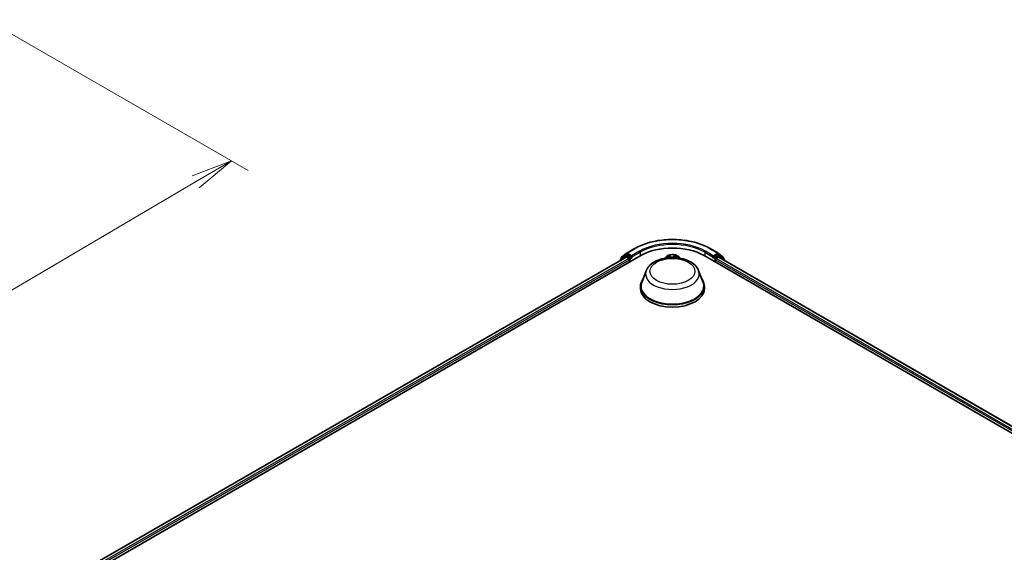
# Model space of a CAD drawing. Units: millimetres. Extents: x 7 to 7682, y 4 to 1690.
# Drawn here: x 66 to 95, y 94 to 110 of the extents above; entities that cross this region are included whole.
import ezdxf

# ---------------------------------------------------------------- set-up
doc = ezdxf.new("R2010")
doc.units = ezdxf.units.MM
doc.header["$LTSCALE"] = 0.5
doc.layers.get('Defpoints').update_dxf_attribs({"lineweight": 25})
for name, color, linetype, lineweight in [('Dimension (ISO)', 7, 'Continuous', 18), ('Visible (ISO)', 7, 'Continuous', 35), ('Visible Narrow (ISO)', 7, 'Continuous', 25)]:
    doc.layers.add(name, color=color, linetype=linetype, lineweight=lineweight)
doc.styles.add('Note Text (TK)', font='MS PGothic.ttf')
doc.dimstyles.new('Default - Method 1b (TK)', dxfattribs={"dimscale": 0.5, "dimtxt": 2.5, "dimasz": 2.5, "dimexe": 1, "dimexo": 1.5, "dimgap": 1, "dimtad": 1, "dimdsep": 46, "dimtxsty": 'Note Text (TK)', "dimblk": 'OPEN', "dimcen": 0.09, "dimdle": 5, "dimclrd": 100, "dimclre": 100, "dimclrt": 7, "dimadec": 1, "dimazin": 1, "dimtfac": 1, "dimtmove": 0, "dimatfit": 3, "dimldrblk": 'OPEN', "dimfxl": 1, "dimtolj": 1, "dimlwd": -1, "dimlwe": -1, "dimarcsym": 0})

# ---------------------------------------------------------------- blocks, each defined once
blk = doc.blocks.new('_Open')
at = {"color": 0, "linetype": 'ByBlock', "lineweight": -2}
for p, q in [((-1, 0.167), (0, 0)), ((-1, -0.167), (0, 0)), ((0, 0), (-1, 0))]:
    blk.add_line(p, q, dxfattribs=at)
blk = doc.blocks.new('*D18')
at = {"layer": 'Defpoints', "color": 0}
for p in [(64.768, 109.512), (45.105, 98.987), (53.329, 94.239)]:
    blk.add_point(p, dxfattribs=at)
at = {"layer": 'Dimension (ISO)', "color": 100}
for p, q in [((65.514, 109.081), (72.58, 105.002)), ((71.005, 104.655), (54.406, 94.874)), ((45.852, 98.556), (53.826, 93.952))]:
    blk.add_line(p, q, dxfattribs=at)
at = {"layer": 'Dimension (ISO)', "color": 100, "xscale": 1.25, "yscale": 1.25, "zscale": 1.25}
for p, rotation in [((72.082, 105.289), 30.5077479556117), ((53.329, 94.239), 210.5077479556117)]:
    blk.add_blockref('_Open', p, dxfattribs=dict(at, rotation=rotation))
at = {"layer": 'Dimension (ISO)', "color": 7, "insert": (61.424, 100.181), "char_height": 1.25, "attachment_point": 4, "rotation": 30.5077, "style": 'Note Text (TK)'}
blk.add_mtext('\\A1;{\\Q-29.492;\\W0.821;\\H0.816x;300}', dxfattribs=at)

msp = doc.modelspace()

# ---------------------------------------------------------------- linework, layer by layer
at = {"layer": 'Visible (ISO)'}
for p, q in [((67.6007, 92.8021), (84.3142, 102.4516)), ((83.8497, 102.449), (83.7056, 102.3325)), ((83.7378, 102.4016), (83.8882, 102.5232)), ((83.8532, 102.4514), (83.8982, 102.4774)), ((83.8917, 102.5256), (84.1296, 102.663)), ((84.0185, 102.4145), (83.9119, 102.476)), ((84.0378, 102.4033), (84.0378, 102.4479)), ((85.3567, 102.403), (85.3908, 102.4277)), ((86.2041, 102.4516), (111.2742, 87.9773)), ((86.3887, 102.663), (86.6265, 102.5256)), ((86.4805, 102.4479), (86.4805, 102.4033)), ((86.6064, 102.476), (86.4998, 102.4145)), ((86.665, 102.4514), (86.62, 102.4774)), ((86.63, 102.5232), (86.7805, 102.4016)), ((86.8126, 102.3325), (86.6685, 102.449)), ((67.8091, 93.129), (83.8725, 102.4032)), ((83.6955, 102.3113), (83.6955, 102.301)), ((83.7277, 102.3503), (83.7277, 102.3804)), ((83.8861, 102.4018), (83.9542, 102.3625)), ((83.9735, 102.3291), (83.9735, 102.2549)), ((84.0426, 102.3913), (84.0434, 102.3908)), ((85.0727, 102.4152), (85.0349, 102.373)), ((85.1077, 102.4129), (85.1506, 102.3917)), ((85.4456, 102.4152), (85.4833, 102.373)), ((86.4749, 102.3908), (86.4757, 102.3913)), ((86.5448, 102.2549), (86.5448, 102.3291)), ((86.5641, 102.3625), (86.6322, 102.4018)), ((86.6458, 102.4032), (111.0659, 88.3042)), ((86.7906, 102.3804), (86.7906, 102.3503)), ((86.8228, 102.301), (86.8228, 102.3113)), ((84.4755, 101.9991), (84.3441, 101.6495)), ((86.0428, 101.9991), (86.1742, 101.6495)), ((84.3046, 101.5349), (84.3046, 101.4606)), ((86.2137, 101.5349), (86.2137, 101.4606))]:
    msp.add_line(p, q, dxfattribs=at)
for centre, start, end in [((83.8669, 102.4278), 120, 128.94828), ((83.9054, 102.502), 120, 128.94828), ((86.6129, 102.502), 51.05172, 60), ((86.6514, 102.4278), 51.05172, 60), ((83.7228, 102.3113), 128.94828, 180), ((83.7549, 102.3804), 128.94828, 180), ((86.7633, 102.3804), 0, 51.05172), ((86.7955, 102.3113), 0, 51.05172)]:
    msp.add_arc(centre, 0.0273, start, end, dxfattribs=at)
for centre, major_axis, start_param, end_param in [((83.9119, 102.4537), (-0.0136, 0.0236), 5.4977871, 6.2831853), ((85.2591, 101.906), (1.3364, 0), 0.7853982, 2.3561945), ((86.6064, 102.4537), (0.0136, 0.0236), 0, 0.7853982), ((83.8861, 102.3795), (-0.0136, 0.0236), 5.4977871, 6.2831853), ((83.9542, 102.3402), (-0.0136, 0.0236), 3.9269908, 5.4977871), ((84.0571, 102.4145), (-0.0136, -0.0236), 5.4977871, 7.0685835), ((86.4612, 102.4145), (0.0136, -0.0236), 5.4977871, 7.0685835), ((86.5641, 102.3402), (-0.0136, -0.0236), 3.9269908, 5.4977871), ((86.6322, 102.3795), (0.0136, 0.0236), 0, 0.7853982), ((85.2591, 101.5349), (0.9545, 0), 2.7323454, 6.6924326), ((85.2591, 101.5349), (0.9364, 0), 2.9278365, 6.4969414), ((85.2591, 101.4606), (0.9545, 0), 3.1415927, 6.2831853)]:
    msp.add_ellipse(centre, major_axis=major_axis, ratio=0.5773503, start_param=start_param, end_param=end_param, dxfattribs=at)
for points, knots in [([(84.1296, 102.663), (84.2486, 102.7317), (84.3859, 102.7892), (84.6841, 102.8769), (84.8449, 102.9071), (85.1747, 102.9372), (85.3436, 102.9372), (85.6734, 102.9071), (85.8342, 102.8769), (86.1324, 102.7892), (86.2697, 102.7317), (86.3887, 102.663)], [1.5707963, 1.5707963, 1.5707963, 1.5707963, 1.8849556, 1.8849556, 2.1991149, 2.1991149, 2.5132741, 2.5132741, 2.8274334, 2.8274334, 3.1415927, 3.1415927, 3.1415927, 3.1415927]), ([(85.4456, 102.4152), (85.4344, 102.4276), (85.4202, 102.4385), (85.3868, 102.4573), (85.3673, 102.4651), (85.3256, 102.4763), (85.3033, 102.4799), (85.258, 102.4827), (85.2351, 102.4819), (85.1908, 102.476), (85.1694, 102.4709), (85.1301, 102.4567), (85.1122, 102.4476), (85.0878, 102.4301), (85.0797, 102.4229), (85.0727, 102.4152)], [2.738314, 2.738314, 2.738314, 2.738314, 3.0593269, 3.0593269, 3.3937555, 3.3937555, 3.726833, 3.726833, 4.0581464, 4.0581464, 4.3898823, 4.3898823, 4.7238603, 4.7238603, 4.9247734, 4.9247734, 4.9247734, 4.9247734]), ([(84.0185, 102.4145), (84.0209, 102.413), (84.0235, 102.411), (84.0284, 102.406), (84.0308, 102.4032), (84.0341, 102.3992), (84.0354, 102.3977), (84.0378, 102.3951), (84.0391, 102.3939), (84.041, 102.3923), (84.0418, 102.3918), (84.0426, 102.3913)], [0.185147228, 0.185147228, 0.185147228, 0.185147228, 0.196528423, 0.196528423, 0.207909617, 0.207909617, 0.213859594, 0.213859594, 0.21980957, 0.21980957, 0.223874943, 0.223874943, 0.223874943, 0.223874943]), ([(84.4755, 101.9991), (84.4948, 102.0505), (84.5248, 102.0973), (84.6063, 102.1879), (84.6608, 102.2297), (84.7896, 102.3025), (84.8654, 102.3322), (85.0268, 102.3747), (85.1123, 102.3874), (85.2846, 102.3954), (85.3712, 102.3908), (85.5387, 102.3648), (85.6195, 102.3432), (85.7686, 102.2833), (85.8367, 102.2448), (85.9501, 102.1518), (85.9963, 102.0977), (86.0329, 102.0234), (86.0381, 102.0114), (86.0428, 101.9991)], [5.7115433, 5.7115433, 5.7115433, 5.7115433, 5.976535, 5.976535, 6.2933772, 6.2933772, 6.6411458, 6.6411458, 6.9881607, 6.9881607, 7.3318899, 7.3318899, 7.6768932, 7.6768932, 8.025917, 8.025917, 8.3621869, 8.3621869, 8.4256237, 8.4256237, 8.4256237, 8.4256237]), ([(85.3567, 102.403), (85.3546, 102.4015), (85.3526, 102.3999), (85.349, 102.3965), (85.3474, 102.3947), (85.3452, 102.3919), (85.3445, 102.391), (85.3439, 102.39)], [4.72984227, 4.72984227, 4.72984227, 4.72984227, 4.85196116, 4.85196116, 4.97408004, 4.97408004, 5.03466859, 5.03466859, 5.03466859, 5.03466859]), ([(86.4757, 102.3913), (86.4765, 102.3918), (86.4773, 102.3923), (86.4792, 102.3939), (86.4804, 102.3951), (86.4829, 102.3977), (86.4842, 102.3992), (86.4875, 102.4032), (86.4899, 102.406), (86.4948, 102.411), (86.4973, 102.413), (86.4998, 102.4145)], [0.022988029, 0.022988029, 0.022988029, 0.022988029, 0.027053401, 0.027053401, 0.033003378, 0.033003378, 0.038953354, 0.038953354, 0.050334548, 0.050334548, 0.061715743, 0.061715743, 0.061715743, 0.061715743])]:
    msp.add_open_spline(points, degree=3, knots=knots, dxfattribs=at)
msp.add_open_spline([(85.1562, 102.3887), (85.1544, 102.3898), (85.1525, 102.3908), (85.1506, 102.3917)], degree=3, dxfattribs=at)
at = {"layer": 'Visible Narrow (ISO)'}
for p, q in [((83.7356, 102.3693), (83.8861, 102.4909)), ((83.8669, 102.45), (83.9119, 102.476)), ((83.9735, 102.3885), (83.8669, 102.45)), ((83.8861, 102.4909), (83.9119, 102.476)), ((83.9054, 102.5243), (84.1432, 102.6616)), ((84.0378, 102.4479), (83.9054, 102.5243)), ((84.2756, 102.5852), (84.0378, 102.4479)), ((84.0378, 102.4033), (84.2949, 102.5518)), ((84.2949, 102.5518), (84.2949, 102.4404)), ((85.1953, 102.4241), (85.1399, 102.4496)), ((85.1577, 102.4347), (85.1925, 102.4187)), ((85.3488, 102.4611), (85.3027, 102.43)), ((85.3062, 102.4249), (85.3351, 102.4445)), ((85.3062, 102.4249), (85.3088, 102.3919)), ((85.3594, 102.403), (85.4036, 102.435)), ((86.2234, 102.5518), (86.4805, 102.4033)), ((86.2234, 102.5518), (86.2234, 102.4404)), ((86.4805, 102.4479), (86.2427, 102.5852)), ((86.375, 102.6616), (86.6129, 102.5243)), ((86.6129, 102.5243), (86.4805, 102.4479)), ((86.6514, 102.45), (86.5448, 102.3885)), ((86.6064, 102.476), (86.6322, 102.4909)), ((86.6064, 102.476), (86.6514, 102.45)), ((86.6322, 102.4909), (86.7826, 102.3693)), ((67.817, 93.1243), (83.8861, 102.4018)), ((83.9542, 102.3625), (67.884, 93.0844)), ((67.9029, 93.0507), (83.9735, 102.3291)), ((83.7271, 102.3192), (83.8476, 102.4166)), ((83.7356, 102.3568), (83.7356, 102.3693)), ((83.8476, 102.4166), (83.8717, 102.4027)), ((84.0185, 102.4145), (83.9735, 102.3885)), ((83.9928, 102.3551), (84.0571, 102.3922)), ((83.9928, 102.266), (83.9928, 102.3551)), ((85.0947, 102.418), (85.1486, 102.3914)), ((85.1925, 102.4187), (85.1908, 102.391)), ((86.4612, 102.3922), (86.5255, 102.3551)), ((86.5448, 102.3885), (86.4998, 102.4145)), ((86.5255, 102.3551), (86.5255, 102.266)), ((86.5448, 102.3291), (110.9721, 88.226)), ((110.9909, 88.2596), (86.5641, 102.3625)), ((86.6322, 102.4018), (111.0579, 88.2996)), ((86.6466, 102.4027), (86.6707, 102.4166)), ((86.6707, 102.4166), (86.7912, 102.3192)), ((86.7826, 102.3693), (86.7826, 102.3568))]:
    msp.add_line(p, q, dxfattribs=at)
for centre, major_axis, ratio, start_param, end_param in [((85.2591, 102.0173), (1.5781, 0), 0.5773503, 0.7853982, 2.3561945), ((85.2591, 102.0173), (-1.3909, 0), 0.5773503, 3.9269908, 5.4977871), ((85.2591, 101.9951), (1.3636, 0), 0.5773503, 0.7853982, 2.3561945), ((83.8669, 102.4278), (-0.0171, 0.0212), 0.8131434, 0, 1.4434523), ((83.8669, 102.4278), (-0.0136, -0.0236), 0.5773503, 3.9269908, 5.4977871), ((83.8669, 102.4278), (-0.0136, 0.0236), 0.5773503, 5.4977871, 6.2831853), ((83.9054, 102.502), (-0.0171, 0.0212), 0.8131434, 0, 1.4434523), ((83.9054, 102.502), (-0.0136, -0.0236), 0.5773503, 3.9269908, 5.4977871), ((83.9054, 102.502), (-0.0136, 0.0236), 0.5773503, 5.4977871, 6.2831853), ((84.1432, 102.6393), (-0.0136, 0.0236), 0.5773503, 5.4977871, 6.2831853), ((84.2756, 102.5629), (-0.0136, 0.0236), 0.5773503, 3.9269908, 5.4977871), ((85.2591, 102.3662), (0.1947, 0), 0.5773503, 0.1064936, 3.035099), ((85.2591, 102.3662), (-0.1873, 0), 0.5773503, 5.4025497, 5.7839188), ((85.1548, 102.433), (-0.00353, -0.00286), 0.1385584, 0.9803585, 2.3755407), ((85.2437, 102.4558), (0.0822, 0), 0.5773503, 4.0398912, 5.5757809), ((85.1953, 102.4204), (-0.0019, -0.00413), 0.5086299, 3.8765686, 5.3600984), ((85.2437, 102.4592), (-0.0777, 0), 0.5773503, 0.8982985, 2.4341883), ((85.3027, 102.4263), (0.00254, -0.00377), 0.6205792, 0.8305047, 2.3140346), ((85.3386, 102.4431), (-0.00388, 0.00236), 0.2268222, 0.636524, 2.0317061), ((85.2591, 102.3662), (-0.1873, 0), 0.5773503, 3.8317534, 4.2131224), ((86.2427, 102.5629), (0.0136, 0.0236), 0.5773503, 0.7853982, 2.3561945), ((86.375, 102.6393), (0.0136, 0.0236), 0.5773503, 0, 0.7853982), ((86.6129, 102.502), (0.0136, 0.0236), 0.5773503, 0, 0.7853982), ((86.6129, 102.502), (-0.0136, 0.0236), 0.5773503, 3.9269908, 5.4977871), ((86.6129, 102.502), (0.0171, 0.0212), 0.8131434, 4.839733, 6.2831853), ((86.6514, 102.4278), (0.0136, 0.0236), 0.5773503, 0, 0.7853982), ((86.6514, 102.4278), (-0.0136, 0.0236), 0.5773503, 3.9269908, 5.4977871), ((86.6514, 102.4278), (0.0171, 0.0212), 0.8131434, 4.839733, 6.2831853), ((83.7228, 102.3113), (-0.0273, 0), 0.5773503, 0, 0.5382514), ((83.7228, 102.3113), (-0.0171, 0.0212), 0.8131434, 0, 1.2688679), ((83.7549, 102.3804), (-0.0273, 0), 0.5773503, 0, 0.7853982), ((83.7549, 102.3804), (-0.0171, 0.0212), 0.8131434, 0, 1.4434523), ((83.9735, 102.3662), (-0.0136, -0.0236), 0.5773503, 3.9269908, 5.204008), ((83.9735, 102.3662), (0.0273, 0), 0.5773503, 4.4332722, 5.4977871), ((83.9735, 102.3662), (-0.0136, 0.0236), 0.5773503, 3.9269908, 5.4977871), ((85.2591, 102.3595), (-0.2099, 0), 0.5773503, 5.8056187, 6.1474936), ((85.2591, 102.3456), (0.1466, 0), 0.5773503, 2.2717414, 2.500907), ((85.1486, 102.3877), (0.00201, 0.00408), 0.530611, 0, 0.7493274), ((85.0981, 102.3573), (0.0777, 0), 0.5773503, 0.7701491, 0.863392), ((85.1672, 102.4101), (-0.00433, -0.00138), 0.2445165, 3.9283999, 5.2838231), ((85.3287, 102.419), (-0.00442, 0.00104), 0.2039977, 4.2950346, 5.6504577), ((85.2591, 102.3456), (0.1466, 0), 0.5773503, 0.7998791, 1.0607454), ((85.4201, 102.3751), (-0.0777, 0), 0.5773503, 5.6106875, 5.9483596), ((85.3594, 102.3993), (-0.00267, 0.00368), 0.6387193, 5.4345918, 6.2831853), ((85.2591, 102.3595), (0.2099, 0), 0.5773503, 0.1356917, 0.4775666), ((86.5448, 102.3662), (-0.0136, -0.0236), 0.5773503, 3.9269908, 5.4977871), ((86.5448, 102.3662), (0.0273, 0), 0.5773503, 3.9269908, 4.9915058), ((86.5448, 102.3662), (-0.0136, 0.0236), 0.5773503, 4.22077, 5.4977871), ((86.7633, 102.3804), (0.0171, 0.0212), 0.8131434, 4.839733, 6.2831853), ((86.7633, 102.3804), (0.0273, 0), 0.5773503, 5.4977871, 6.2831853), ((86.7955, 102.3113), (0.0171, 0.0212), 0.8131434, 5.0143174, 6.2831853), ((86.7955, 102.3113), (0.0273, 0), 0.5773503, 5.7449339, 6.2831853), ((85.2591, 101.9009), (0.8019, 0), 0.5773503, 2.9278365, 6.4969414)]:
    msp.add_ellipse(centre, major_axis=major_axis, ratio=ratio, start_param=start_param, end_param=end_param, dxfattribs=at)
msp.add_ellipse((85.2591, 101.9802), major_axis=(0.6713, 0), ratio=0.5773503, dxfattribs=at)
for points, knots in [([(85.1577, 102.4347), (85.156, 102.436), (85.1544, 102.4375), (85.1504, 102.4411), (85.1479, 102.4432), (85.1436, 102.4468), (85.1418, 102.4482), (85.1399, 102.4496)], [-0.032055974, -0.032055974, -0.032055974, -0.032055974, -0.02365019, -0.02365019, -0.010200936, -0.010200936, 0.000338329, 0.000338329, 0.000338329, 0.000338329]), ([(85.1399, 102.4496), (85.1412, 102.4481), (85.1424, 102.4463), (85.1455, 102.4419), (85.1472, 102.4392), (85.1504, 102.4346), (85.1517, 102.4327), (85.1532, 102.431)], [-0.000338329, -0.000338329, -0.000338329, -0.000338329, 0.010200936, 0.010200936, 0.02365019, 0.02365019, 0.032055974, 0.032055974, 0.032055974, 0.032055974]), ([(85.1532, 102.431), (85.1557, 102.4279), (85.158, 102.4246), (85.1618, 102.4176), (85.1634, 102.414), (85.1646, 102.4103)], [-0.028982846, -0.028982846, -0.028982846, -0.028982846, -0.014585063, -0.014585063, 0, 0, 0, 0]), ([(85.1701, 102.4118), (85.1688, 102.4159), (85.167, 102.42), (85.1628, 102.4277), (85.1604, 102.4313), (85.1577, 102.4347)], [0, 0, 0, 0, 0.014585063, 0.014585063, 0.028982846, 0.028982846, 0.028982846, 0.028982846]), ([(85.3351, 102.4445), (85.3329, 102.4408), (85.3309, 102.4369), (85.3276, 102.4288), (85.3262, 102.4246), (85.3253, 102.4204)], [0, 0, 0, 0, 0.014491423, 0.014491423, 0.028982846, 0.028982846, 0.028982846, 0.028982846]), ([(85.3307, 102.4194), (85.3316, 102.4232), (85.3328, 102.427), (85.3359, 102.4344), (85.3378, 102.438), (85.3398, 102.4413)], [-0.028982846, -0.028982846, -0.028982846, -0.028982846, -0.014491423, -0.014491423, 0, 0, 0, 0]), ([(85.3488, 102.4611), (85.3477, 102.4599), (85.3465, 102.4585), (85.3442, 102.4558), (85.3431, 102.4544), (85.3406, 102.4512), (85.3393, 102.4495), (85.337, 102.4467), (85.3361, 102.4456), (85.3351, 102.4445)], [-0.032394303, -0.032394303, -0.032394303, -0.032394303, -0.023744988, -0.023744988, -0.0154285, -0.0154285, -0.005934038, -0.005934038, 0, 0, 0, 0]), ([(85.3398, 102.4413), (85.3407, 102.4426), (85.3414, 102.444), (85.3432, 102.4476), (85.3441, 102.4497), (85.3457, 102.4534), (85.3463, 102.4551), (85.3476, 102.4583), (85.3482, 102.4598), (85.3488, 102.4611)], [0, 0, 0, 0, 0.005934038, 0.005934038, 0.0154285, 0.0154285, 0.023744988, 0.023744988, 0.032394303, 0.032394303, 0.032394303, 0.032394303]), ([(85.4036, 102.435), (85.4009, 102.4343), (85.3983, 102.4334), (85.3924, 102.4306), (85.3893, 102.4287), (85.3849, 102.4248), (85.3834, 102.4232), (85.3821, 102.4214)], [-0.000338329, -0.000338329, -0.000338329, -0.000338329, 0.010200936, 0.010200936, 0.02365019, 0.02365019, 0.031757695, 0.031757695, 0.031757695, 0.031757695]), ([(85.3908, 102.4277), (85.3926, 102.429), (85.3946, 102.4303), (85.3989, 102.4328), (85.4012, 102.434), (85.4036, 102.435)], [-0.019336861, -0.019336861, -0.019336861, -0.019336861, -0.010200936, -0.010200936, 0.000338329, 0.000338329, 0.000338329, 0.000338329]), ([(85.1165, 102.4086), (85.116, 102.4091), (85.1154, 102.4095), (85.1128, 102.4116), (85.1105, 102.4129), (85.1061, 102.415), (85.1039, 102.4158), (85.0994, 102.4171), (85.097, 102.4176), (85.0947, 102.418)], [0.003292381, 0.003292381, 0.003292381, 0.003292381, 0.005934038, 0.005934038, 0.0154285, 0.0154285, 0.023744988, 0.023744988, 0.032394303, 0.032394303, 0.032394303, 0.032394303]), ([(85.0947, 102.418), (85.0969, 102.4173), (85.0991, 102.4166), (85.1033, 102.4149), (85.1054, 102.4141), (85.1075, 102.413), (85.1076, 102.413), (85.1077, 102.4129)], [-0.032394303, -0.032394303, -0.032394303, -0.032394303, -0.023744988, -0.023744988, -0.0154285, -0.0154285, -0.014910667, -0.014910667, -0.014910667, -0.014910667])]:
    msp.add_open_spline(points, degree=3, knots=knots, dxfattribs=at)
for points in [[(85.1646, 102.4103), (85.1668, 102.4034), (85.1689, 102.3966), (85.1711, 102.3898)], [(85.1769, 102.3902), (85.1746, 102.3974), (85.1723, 102.4046), (85.1701, 102.4118)], [(85.3253, 102.4204), (85.323, 102.4108), (85.3207, 102.4011), (85.3184, 102.3915)], [(85.324, 102.3912), (85.3262, 102.4006), (85.3285, 102.41), (85.3307, 102.4194)]]:
    msp.add_open_spline(points, degree=3, dxfattribs=at)

# ---------------------------------------------------------------- dimensions: what is measured, and where the dimension line sits
at = {"layer": 'Dimension (ISO)', "color": 100}
dim = msp.add_linear_dim(base=(53.3288, 94.2392), p1=(64.7677, 109.512), p2=(45.1054, 98.987), angle=30.50775, text='{\\Q-29.492;\\W0.821;\\H0.816x;300}', dimstyle='Default - Method 1b (TK)', override={"dimgap": 1, "dimdec": 0, "dimlfac": 2, "dimtol": 0, "dimlim": 0, "dimtp": 0, "dimtm": 0, "dimtdec": 0, "dimtofl": 0, "dimatfit": 1}, dxfattribs=at)
dim.commit()
dim.dimension.update_dxf_attribs({"geometry": '*D18', "text_midpoint": (62.7054, 99.7641), "dimtype": 160})

doc.saveas('drawing.dxf')
